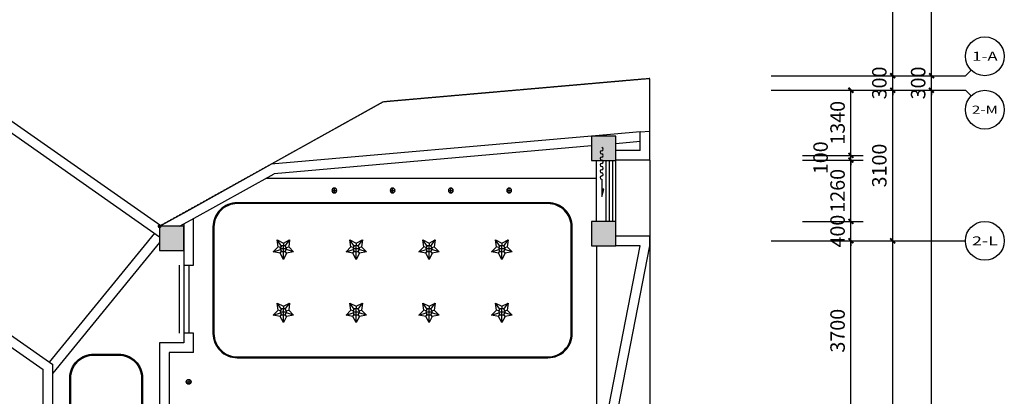
# Model space of a CAD drawing. Units: millimetres. Extents: x -342620 to 563983, y -16869 to 253091.
# Drawn here: x 44216 to 64498, y 62156 to 69908 of the extents above; entities that cross this region are included whole.
import ezdxf
from ezdxf.enums import TextEntityAlignment as Align

# ---------------------------------------------------------------- set-up
doc = ezdxf.new("R2010")
doc.units = ezdxf.units.MM
doc.linetypes.add('DASH', pattern=[0.35, 0.25, -0.1])
for name, color, linetype in [('AXIS', 3, 'Continuous'), ('AXIS_TEXT', 7, 'Continuous'), ('COLUMN', 1, 'Continuous'), ('CURTWALL', 4, 'Continuous'), ('DIM_LEAD', 3, 'Continuous'), ('PUB_DIM', 3, 'Continuous'), ('PUB_HATCH', 8, 'Continuous'), ('WALL', 2, 'Continuous'), ('WALL-外挂墙', 45, 'Continuous'), ('WINDOW', 4, 'Continuous'), ('家具', 4, 'Continuous'), ('建筑看线', 124, 'Continuous'), ('投影线', 161, 'DASH'), ('斜柱', 30, 'Continuous'), ('栏杆', 6, 'Continuous')]:
    doc.layers.add(name, color=color, linetype=linetype)
doc.styles.add('_TCH_AXIS', font='COMPLEX', dxfattribs={"bigfont": 'GBCBIG'})
doc.styles.add('_TCH_DIM_T3', font='SIMPLEX', dxfattribs={"width": 0.705882, "bigfont": 'GBCBIG'})
doc.styles.add('COMPLEX', font='COMPLEX')
doc.dimstyles.new('_TCH_ARCH&&100', dxfattribs={"dimtxt": 297.5, "dimasz": 100, "dimexe": 250, "dimexo": 300, "dimgap": 126.25, "dimtad": 1, "dimdec": 0, "dimzin": 0, "dimdsep": 46, "dimtxsty": '_TCH_DIM_T3', "dimblk": 'ARCHTICK', "dimcen": 0.09, "dimclrt": 7, "dimadec": 3, "dimazin": 3, "dimtfac": 1, "dimtdec": 0, "dimtix": 1, "dimtmove": 2, "dimatfit": 3, "dimfxl": 100, "dimtolj": 1, "dimtzin": 0, "dimarcsym": 0})

# ---------------------------------------------------------------- blocks, each defined once
blk = doc.blocks.new('窗帘1')
at = {"layer": '家具', "color": 96}
for p, q in [((1010310, 3015477), (1010666, 3015477)), ((1010515, 3015521), (1010515, 3015477)), ((1010666, 3015477), (1010515, 3015521))]:
    blk.add_line(p, q, dxfattribs=at)
for centre, start, end in [((1009692, 3015477), 0, 180), ((1009757, 3015477), 180, 0), ((1009822, 3015477), 0, 180), ((1009887, 3015477), 180, 0), ((1009952, 3015477), 0, 180), ((1010017, 3015477), 180, 0), ((1010082, 3015477), 0, 180), ((1010147, 3015477), 180, 0), ((1010212, 3015477), 0, 180), ((1010277, 3015477), 180, 0)]:
    blk.add_arc(centre, 32.5, start, end, dxfattribs=at)
blk.add_solid([(1010666, 3015477), (1010515, 3015521), (1010515, 3015477)], dxfattribs=at)
blk = doc.blocks.new('工艺吊灯')
at = {"color": 251}
for p, q in [((1688166, 2571319), (1688314, 2571271)), ((1688308, 2571344), (1688337, 2571303)), ((1688376, 2571471), (1688376, 2571315)), ((1688443, 2571344), (1688414, 2571303)), ((1688585, 2571319), (1688437, 2571271)), ((1688337, 2571198), (1688246, 2571072)), ((1688314, 2571230), (1688266, 2571215)), ((1688376, 2571135), (1688376, 2571185)), ((1688414, 2571198), (1688505, 2571072)), ((1688437, 2571230), (1688485, 2571215))]:
    blk.add_line(p, q, dxfattribs=at)
at = {"color": 2}
for p, q in [((1688376, 2571315), (1688376, 2571185)), ((1688311, 2571250), (1688441, 2571250))]:
    blk.add_line(p, q, dxfattribs=at)
at = {"color": 6}
blk.add_lwpolyline([(1688376, 2571135), (1688505, 2571072), (1688485, 2571215), (1688585, 2571319), (1688443, 2571344), (1688376, 2571471), (1688308, 2571344), (1688166, 2571319), (1688266, 2571215), (1688246, 2571072)], close=True, dxfattribs=at)
at = {"color": 251}
blk.add_circle((1688376, 2571250), 65, dxfattribs=at)
blk = doc.blocks.new('筒灯')
at = {"color": 251}
for p, q in [((1688373, 2572969), (1688463, 2572969)), ((1688418, 2573014), (1688418, 2572924))]:
    blk.add_line(p, q, dxfattribs=at)
at = {"color": 4}
blk.add_circle((1688418, 2572969), 50, dxfattribs=at)
at = {"color": 251}
blk.add_circle((1688418, 2572969), 45, dxfattribs=at)
blk = doc.blocks.new('_ArchTick')
at = {"color": 0, "linetype": 'ByBlock', "const_width": 0.4}
blk.add_lwpolyline([(-0.5, -0.5), (0.5, 0.5)], dxfattribs=at)
blk = doc.blocks.new('*D5530')
at = {"layer": 'Defpoints', "color": 0, "transparency": 16777216}
for p in [(60038, 65356), (61338, 65356), (60038, 61656)]:
    blk.add_point(p, dxfattribs=at)
at = {"layer": 'PUB_DIM', "color": 0, "lineweight": -2, "transparency": 16777216}
for p, q in [((60338, 65356), (61588, 65356)), ((61338, 61656), (61338, 65356)), ((60338, 61656), (61588, 61656))]:
    blk.add_line(p, q, dxfattribs=at)
at = {"layer": 'PUB_DIM', "color": 0, "lineweight": -2, "transparency": 16777216, "xscale": 100, "yscale": 100, "zscale": 100}
for p, rotation in [((61338, 65356), 90), ((61338, 61656), 270)]:
    blk.add_blockref('_ArchTick', p, dxfattribs=dict(at, rotation=rotation))
at = {"layer": 'PUB_DIM', "color": 7, "transparency": 16777216, "insert": (61063, 63506), "char_height": 297.5, "attachment_point": 5, "rotation": 90, "style": '_TCH_DIM_T3'}
blk.add_mtext('\\A1;3700', dxfattribs=at)
blk = doc.blocks.new('*D5531')
at = {"layer": 'Defpoints', "color": 0, "transparency": 16777216}
for p in [(60038, 65756), (61338, 65756), (60038, 65356)]:
    blk.add_point(p, dxfattribs=at)
at = {"layer": 'PUB_DIM', "color": 0, "lineweight": -2, "transparency": 16777216}
for p, q in [((60338, 65756), (61588, 65756)), ((61338, 65756), (61338, 65856)), ((61338, 65356), (61338, 65756)), ((60338, 65356), (61588, 65356)), ((61338, 65356), (61338, 65256))]:
    blk.add_line(p, q, dxfattribs=at)
at = {"layer": 'PUB_DIM', "color": 0, "lineweight": -2, "transparency": 16777216, "xscale": 100, "yscale": 100, "zscale": 100}
for p, rotation in [((61338, 65756), 270), ((61338, 65356), 90)]:
    blk.add_blockref('_ArchTick', p, dxfattribs=dict(at, rotation=rotation))
at = {"layer": 'PUB_DIM', "color": 7, "transparency": 16777216, "insert": (61063, 65556), "char_height": 297.5, "attachment_point": 5, "rotation": 90, "style": '_TCH_DIM_T3'}
blk.add_mtext('\\A1;400', dxfattribs=at)
blk = doc.blocks.new('*D5532')
at = {"layer": 'Defpoints', "color": 0, "transparency": 16777216}
for p in [(60038, 67016), (61338, 67016), (60038, 65756)]:
    blk.add_point(p, dxfattribs=at)
at = {"layer": 'PUB_DIM', "color": 0, "lineweight": -2, "transparency": 16777216}
for p, q in [((60338, 67016), (61588, 67016)), ((61338, 65756), (61338, 67016)), ((60338, 65756), (61588, 65756))]:
    blk.add_line(p, q, dxfattribs=at)
at = {"layer": 'PUB_DIM', "color": 0, "lineweight": -2, "transparency": 16777216, "xscale": 100, "yscale": 100, "zscale": 100}
for p, rotation in [((61338, 67016), 90), ((61338, 65756), 270)]:
    blk.add_blockref('_ArchTick', p, dxfattribs=dict(at, rotation=rotation))
at = {"layer": 'PUB_DIM', "color": 7, "transparency": 16777216, "insert": (61063, 66386), "char_height": 297.5, "attachment_point": 5, "rotation": 90, "style": '_TCH_DIM_T3'}
blk.add_mtext('\\A1;1260', dxfattribs=at)
blk = doc.blocks.new('*D5533')
at = {"layer": 'Defpoints', "color": 0, "transparency": 16777216}
for p in [(60038, 67116), (60038, 67016), (61338, 67116)]:
    blk.add_point(p, dxfattribs=at)
at = {"layer": 'PUB_DIM', "color": 0, "lineweight": -2, "transparency": 16777216}
for p, q in [((61338, 67116), (61338, 67216)), ((60338, 67116), (61588, 67116)), ((60338, 67016), (61588, 67016)), ((61338, 67016), (61338, 67116)), ((61338, 67016), (61338, 66916))]:
    blk.add_line(p, q, dxfattribs=at)
at = {"layer": 'PUB_DIM', "color": 0, "lineweight": -2, "transparency": 16777216, "xscale": 100, "yscale": 100, "zscale": 100}
for p, rotation in [((61338, 67116), 270), ((61338, 67016), 90)]:
    blk.add_blockref('_ArchTick', p, dxfattribs=dict(at, rotation=rotation))
at = {"layer": 'PUB_DIM', "color": 7, "transparency": 16777216, "insert": (60713, 67066), "char_height": 297.5, "attachment_point": 5, "rotation": 90, "style": '_TCH_DIM_T3'}
blk.add_mtext('\\A1;100', dxfattribs=at)
blk = doc.blocks.new('*D5534')
at = {"layer": 'Defpoints', "color": 0, "transparency": 16777216}
for p in [(60038, 68456), (61338, 68456), (60038, 67116)]:
    blk.add_point(p, dxfattribs=at)
at = {"layer": 'PUB_DIM', "color": 0, "lineweight": -2, "transparency": 16777216}
for p, q in [((60338, 68456), (61588, 68456)), ((61338, 67116), (61338, 68456)), ((60338, 67116), (61588, 67116))]:
    blk.add_line(p, q, dxfattribs=at)
at = {"layer": 'PUB_DIM', "color": 0, "lineweight": -2, "transparency": 16777216, "xscale": 100, "yscale": 100, "zscale": 100}
for p, rotation in [((61338, 68456), 90), ((61338, 67116), 270)]:
    blk.add_blockref('_ArchTick', p, dxfattribs=dict(at, rotation=rotation))
at = {"layer": 'PUB_DIM', "color": 7, "transparency": 16777216, "insert": (61063, 67786), "char_height": 297.5, "attachment_point": 5, "rotation": 90, "style": '_TCH_DIM_T3'}
blk.add_mtext('\\A1;1340', dxfattribs=at)
blk = doc.blocks.new('*D3284')
at = {"layer": 'AXIS', "color": 0, "lineweight": -2, "transparency": 16777216}
for p, q in [((59998, 68756), (62448, 68756)), ((62198, 68756), (62198, 68856)), ((62198, 68456), (62198, 68756)), ((59998, 68456), (62448, 68456)), ((62198, 68456), (62198, 68356))]:
    blk.add_line(p, q, dxfattribs=at)
at = {"layer": 'Defpoints', "color": 0, "transparency": 16777216}
for p in [(59698, 68756), (62198, 68756), (59698, 68456)]:
    blk.add_point(p, dxfattribs=at)
at = {"layer": 'AXIS', "color": 0, "lineweight": -2, "transparency": 16777216, "xscale": 100, "yscale": 100, "zscale": 100}
for p, rotation in [((62198, 68756), 270), ((62198, 68456), 90)]:
    blk.add_blockref('_ArchTick', p, dxfattribs=dict(at, rotation=rotation))
at = {"layer": 'AXIS', "color": 7, "transparency": 16777216, "insert": (61923, 68606), "char_height": 297.5, "attachment_point": 5, "rotation": 90, "style": '_TCH_DIM_T3'}
blk.add_mtext('\\A1;300', dxfattribs=at)
blk = doc.blocks.new('*D3285')
at = {"layer": 'AXIS', "color": 0, "lineweight": -2, "transparency": 16777216}
for p, q in [((59998, 68456), (62448, 68456)), ((62198, 65356), (62198, 68456)), ((59998, 65356), (62448, 65356))]:
    blk.add_line(p, q, dxfattribs=at)
at = {"layer": 'Defpoints', "color": 0, "transparency": 16777216}
for p in [(59698, 68456), (62198, 68456), (59698, 65356)]:
    blk.add_point(p, dxfattribs=at)
at = {"layer": 'AXIS', "color": 0, "lineweight": -2, "transparency": 16777216, "xscale": 100, "yscale": 100, "zscale": 100}
for p, rotation in [((62198, 68456), 90), ((62198, 65356), 270)]:
    blk.add_blockref('_ArchTick', p, dxfattribs=dict(at, rotation=rotation))
at = {"layer": 'AXIS', "color": 7, "transparency": 16777216, "insert": (61923, 66906), "char_height": 297.5, "attachment_point": 5, "rotation": 90, "style": '_TCH_DIM_T3'}
blk.add_mtext('\\A1;3100', dxfattribs=at)
blk = doc.blocks.new('*D3286')
at = {"layer": 'AXIS', "color": 0, "lineweight": -2, "transparency": 16777216}
for p, q in [((59998, 65356), (62448, 65356)), ((62198, 57756), (62198, 65356)), ((59998, 57756), (62448, 57756))]:
    blk.add_line(p, q, dxfattribs=at)
at = {"layer": 'Defpoints', "color": 0, "transparency": 16777216}
for p in [(59698, 65356), (62198, 65356), (59698, 57756)]:
    blk.add_point(p, dxfattribs=at)
at = {"layer": 'AXIS', "color": 0, "lineweight": -2, "transparency": 16777216, "xscale": 100, "yscale": 100, "zscale": 100}
for p, rotation in [((62198, 65356), 90), ((62198, 57756), 270)]:
    blk.add_blockref('_ArchTick', p, dxfattribs=dict(at, rotation=rotation))
at = {"layer": 'AXIS', "color": 7, "transparency": 16777216, "insert": (61923, 61556), "char_height": 297.5, "attachment_point": 5, "rotation": 90, "style": '_TCH_DIM_T3'}
blk.add_mtext('\\A1;7600', dxfattribs=at)
blk = doc.blocks.new('*D3297')
at = {"layer": 'AXIS', "color": 0, "lineweight": -2, "transparency": 16777216}
for p, q in [((59998, 83656), (63248, 83656)), ((62998, 68756), (62998, 83656)), ((59998, 68756), (63248, 68756))]:
    blk.add_line(p, q, dxfattribs=at)
at = {"layer": 'Defpoints', "color": 0, "transparency": 16777216}
for p in [(59698, 83656), (62998, 83656), (59698, 68756)]:
    blk.add_point(p, dxfattribs=at)
at = {"layer": 'AXIS', "color": 0, "lineweight": -2, "transparency": 16777216, "xscale": 100, "yscale": 100, "zscale": 100}
for p, rotation in [((62998, 83656), 90), ((62998, 68756), 270)]:
    blk.add_blockref('_ArchTick', p, dxfattribs=dict(at, rotation=rotation))
at = {"layer": 'AXIS', "color": 7, "transparency": 16777216, "insert": (62723, 76206), "char_height": 297.5, "attachment_point": 5, "rotation": 90, "style": '_TCH_DIM_T3'}
blk.add_mtext('\\A1;14900', dxfattribs=at)
blk = doc.blocks.new('*D3298')
at = {"layer": 'AXIS', "color": 0, "lineweight": -2, "transparency": 16777216}
for p, q in [((59998, 68756), (63248, 68756)), ((62998, 68756), (62998, 68856)), ((62998, 68456), (62998, 68756)), ((59998, 68456), (63248, 68456)), ((62998, 68456), (62998, 68356))]:
    blk.add_line(p, q, dxfattribs=at)
at = {"layer": 'Defpoints', "color": 0, "transparency": 16777216}
for p in [(59698, 68756), (62998, 68756), (59698, 68456)]:
    blk.add_point(p, dxfattribs=at)
at = {"layer": 'AXIS', "color": 0, "lineweight": -2, "transparency": 16777216, "xscale": 100, "yscale": 100, "zscale": 100}
for p, rotation in [((62998, 68756), 270), ((62998, 68456), 90)]:
    blk.add_blockref('_ArchTick', p, dxfattribs=dict(at, rotation=rotation))
at = {"layer": 'AXIS', "color": 7, "transparency": 16777216, "insert": (62723, 68606), "char_height": 297.5, "attachment_point": 5, "rotation": 90, "style": '_TCH_DIM_T3'}
blk.add_mtext('\\A1;300', dxfattribs=at)
blk = doc.blocks.new('*D3299')
at = {"layer": 'AXIS', "color": 0, "lineweight": -2, "transparency": 16777216}
for p, q in [((59998, 68456), (63248, 68456)), ((62998, 6456), (62998, 68456)), ((59998, 6456), (63248, 6456))]:
    blk.add_line(p, q, dxfattribs=at)
at = {"layer": 'Defpoints', "color": 0, "transparency": 16777216}
for p in [(59698, 68456), (62998, 68456), (59698, 6456)]:
    blk.add_point(p, dxfattribs=at)
at = {"layer": 'AXIS', "color": 0, "lineweight": -2, "transparency": 16777216, "xscale": 100, "yscale": 100, "zscale": 100}
for p, rotation in [((62998, 68456), 90), ((62998, 6456), 270)]:
    blk.add_blockref('_ArchTick', p, dxfattribs=dict(at, rotation=rotation))
at = {"layer": 'AXIS', "color": 7, "transparency": 16777216, "insert": (62723, 37456), "char_height": 297.5, "attachment_point": 5, "rotation": 90, "style": '_TCH_DIM_T3'}
blk.add_mtext('\\A1;62000', dxfattribs=at)
blk = doc.blocks.new('*D3303')
at = {"layer": 'AXIS', "color": 0, "lineweight": -2, "transparency": 16777216}
for p, q in [((59998, 76756), (62448, 76756)), ((62198, 68756), (62198, 76756)), ((59998, 68756), (62448, 68756))]:
    blk.add_line(p, q, dxfattribs=at)
at = {"layer": 'Defpoints', "color": 0, "transparency": 16777216}
for p in [(59698, 76756), (62198, 76756), (59698, 68756)]:
    blk.add_point(p, dxfattribs=at)
at = {"layer": 'AXIS', "color": 0, "lineweight": -2, "transparency": 16777216, "xscale": 100, "yscale": 100, "zscale": 100}
for p, rotation in [((62198, 76756), 90), ((62198, 68756), 270)]:
    blk.add_blockref('_ArchTick', p, dxfattribs=dict(at, rotation=rotation))
at = {"layer": 'AXIS', "color": 7, "transparency": 16777216, "insert": (61923, 72756), "char_height": 297.5, "attachment_point": 5, "rotation": 90, "style": '_TCH_DIM_T3'}
blk.add_mtext('\\A1;8000', dxfattribs=at)
blk = doc.blocks.new('_FZH')
blk.add_lwpolyline([(-0.5, -0.5), (0.5, -0.5), (0.5, 0.5), (-0.5, 0.5)], close=True)
at = {"layer": 'PUB_HATCH'}
blk.add_solid([(-0.5, -0.5), (0.5, -0.5), (-0.5, 0.5), (0.5, 0.5)], dxfattribs=at)
blk = doc.blocks.new('_AXISO')
blk.add_circle((0, 0), 0.5)
at = {"layer": 'AXIS_TEXT', "style": 'COMPLEX', "width": 1.041667}
blk.add_attdef('A', text='', height=0.56, dxfattribs=at).set_placement((-0.25, -0.28), (0.25, -0.28), align=Align.FIT)

msp = doc.modelspace()

# ---------------------------------------------------------------- linework, layer by layer
for p, q in [((56097.6, 65755.6), (56097.6, 67011)), ((56097.6, 65255.6), (56097.6, 58155.6))]:
    msp.add_line(p, q)
at = {"color": 137}
msp.add_line((56097.6, 66641.6), (49283.7, 66641.6), dxfattribs=at)
at = {"color": 251}
for p, q in [((46993.8, 65513.3), (44824.5, 62859.4)), ((47097.6, 65324.1), (44897.6, 62632.7)), ((47497.6, 64855.6), (47497.6, 63455.6)), ((47697.6, 64855.6), (47697.6, 63455.6))]:
    msp.add_line(p, q, dxfattribs=at)
for points in [[(48697.6, 62948.6), (55097.6, 62948.6, 0.4142136), (55597.6, 63448.6), (55597.6, 65641.6, 0.4142136), (55097.6, 66141.6), (48697.6, 66141.6, 0.4142136), (48197.6, 65641.6), (48197.6, 63448.6, 0.4142136)], [(45247.6, 58725.6), (45247.6, 62525.6, -0.4142136), (45747.6, 63025.6), (46247.6, 63025.6, -0.4142136), (46747.6, 62525.6), (46747.6, 58725.6, -0.4142136), (46247.6, 58225.6), (45747.6, 58225.6, -0.4142136)]]:
    msp.add_lwpolyline(points, format="xyb", close=True, dxfattribs=at)
at = {"color": 30}
for points in [[(48697.6, 62968.6), (55097.6, 62968.6, 0.4142136), (55577.6, 63448.6), (55577.6, 65641.6, 0.4142136), (55097.6, 66121.6), (48697.6, 66121.6, 0.4142136), (48217.6, 65641.6), (48217.6, 63448.6, 0.4142136)], [(45267.6, 58725.6), (45267.6, 62525.6, -0.4142136), (45747.6, 63005.6), (46247.6, 63005.6, -0.4142136), (46727.6, 62525.6), (46727.6, 58725.6, -0.4142136), (46247.6, 58245.6), (45747.6, 58245.6, -0.4142136)]]:
    msp.add_lwpolyline(points, format="xyb", close=True, dxfattribs=at)
at = {"layer": 'AXIS'}
for p, q in [((59697.6, 68755.6), (63697.6, 68755.6)), ((63814.7, 68872.8), (63697.6, 68755.6)), ((59697.6, 68455.6), (63697.6, 68455.6)), ((63814.7, 68338.5), (63697.6, 68455.6)), ((59697.6, 65355.6), (63697.6, 65355.6))]:
    msp.add_line(p, q, dxfattribs=at)
at = {"layer": 'CURTWALL'}
for p, q in [((56297.6, 65755.6), (56297.6, 67011)), ((56364.2, 65755.6), (56364.2, 67011)), ((56430.9, 65755.6), (56430.9, 67011)), ((56497.6, 65755.6), (56497.6, 67011))]:
    msp.add_line(p, q, dxfattribs=at)
at = {"layer": 'DIM_LEAD', "const_width": 40}
msp.add_lwpolyline([(47114.7, 65665.9, 1), (47080.4, 65645.4, 1)], format="xyb", close=True, dxfattribs=at)
at = {"layer": 'WALL'}
for p, q in [((56997.6, 67598.5), (57197.6, 67616)), ((56997.6, 67215.6), (56997.6, 67598.5)), ((57197.6, 67015.6), (57197.6, 67616)), ((56997.6, 67215.6), (56497.6, 67215.6)), ((57197.6, 67015.6), (56497.6, 67015.6)), ((47797.6, 64855.6), (47797.6, 65815.8)), ((47597.6, 65704.7), (47597.6, 64855.6)), ((57115.1, 65455.6), (56497.6, 65455.6)), ((57197.6, 65455.6), (57115.1, 65455.6)), ((57197.6, 65255.6), (57197.6, 65455.6)), ((56297.6, 61674.9), (56993.8, 65255.6)), ((56297.6, 60627.1), (57197.6, 65255.6)), ((56993.8, 65255.6), (56497.6, 65255.6)), ((57197.6, 65255.6), (57197.6, 65255.6)), ((47597.6, 64855.6), (47797.6, 64855.6)), ((47797.6, 63455.6), (47597.6, 63455.6)), ((47597.6, 63455.6), (47597.6, 63255.6)), ((47797.6, 63055.6), (47797.6, 63455.6)), ((47597.6, 63255.6), (47097.6, 63255.6)), ((47097.6, 63255.6), (47097.6, 61475.6)), ((47797.6, 63055.6), (47297.6, 63055.6)), ((47297.6, 63055.6), (47297.6, 61475.6))]:
    msp.add_line(p, q, dxfattribs=at)
msp.add_lwpolyline([(47097.6, 65655.6), (47197.6, 65711.2)], dxfattribs=at)
at = {"layer": 'WALL-外挂墙'}
for p, q in [((56997.6, 67598.5), (55998, 67511.1)), ((55997.6, 67511), (49397.4, 66933.6)), ((55998, 67511.1), (55997.6, 67511)), ((56997.6, 67397.8), (56497.6, 67354)), ((55997.6, 67310.3), (49457.3, 66738.1)), ((47649, 65962.1), (49397.4, 66933.6)), ((47746.1, 65787.2), (49457.3, 66738.1)), ((47149, 65684.2), (47649, 65962.1)), ((47509.3, 65655.6), (47746.1, 65787.2)), ((47149, 65684.2), (47164.9, 65655.6))]:
    msp.add_line(p, q, dxfattribs=at)
at = {"layer": 'WINDOW'}
msp.add_line((47597.6, 64855.6), (47597.6, 63455.6), dxfattribs=at)
at = {"layer": '建筑看线'}
msp.add_line((57197.6, 67015.6), (57197.6, 49255.6), dxfattribs=at)
at = {"layer": '投影线'}
msp.add_lwpolyline([(57197.6, 67616), (57197.6, 68696), (51704.1, 68215.4), (47097.6, 65655.6)], dxfattribs=at)
at = {"layer": '栏杆'}
for p, q in [((44697.6, 26855.6), (44697.6, 62704.1)), ((44897.6, 26855.6), (44897.6, 62808.2))]:
    msp.add_line(p, q, dxfattribs=at)
for points in [[(42997.6, 68555.6), (47120.8, 65668.5)], [(42997.6, 68311.5), (47097.6, 65440.6)], [(37197.6, 67955.6), (44697.6, 62704.1)], [(37546.2, 67955.6), (44897.6, 62808.2)]]:
    msp.add_lwpolyline(points, dxfattribs=at)

# ---------------------------------------------------------------- block references
at = {"color": 251, "rotation": 270}
msp.add_blockref('窗帘1', (-2959272.9, 1076935.7), dxfattribs=at)
at = {"color": 251, "xscale": -1, "rotation": 180}
for name, p in [('筒灯', (-1637720.4, 2639361.1)), ('筒灯', (-1636520.4, 2639361.1)), ('筒灯', (-1635320.4, 2639361.1)), ('筒灯', (-1634120.4, 2639361.1)), ('工艺吊灯', (-1638728.1, 2636445.6)), ('工艺吊灯', (-1637228.1, 2636445.6)), ('工艺吊灯', (-1635728.1, 2636445.6)), ('工艺吊灯', (-1634228.1, 2636445.6)), ('工艺吊灯', (-1638728.1, 2635145.6)), ('工艺吊灯', (-1637228.1, 2635145.6)), ('工艺吊灯', (-1635728.1, 2635145.6)), ('工艺吊灯', (-1634228.1, 2635145.6))]:
    msp.add_blockref(name, p, dxfattribs=at)
at = {"color": 251}
msp.add_blockref('筒灯', (-1640720.4, -2510514.7), dxfattribs=at)
at = {"layer": 'AXIS'}
ref = msp.add_blockref('_AXISO', (64097.6, 69155.6), dxfattribs=dict(at, xscale=800, yscale=800, zscale=800))
ref.add_attrib('A', '1-A', dxfattribs={"layer": 'AXIS_TEXT', "height": 187.78, "style": '_TCH_AXIS'}).set_placement((63833.8, 69061.8), (64361.3, 69061.8), align=Align.FIT)
ref = msp.add_blockref('_AXISO', (64097.6, 68055.6), dxfattribs=dict(at, xscale=800, yscale=800, zscale=800))
ref.add_attrib('A', '2-M', dxfattribs={"layer": 'AXIS_TEXT', "height": 167.49, "style": '_TCH_AXIS'}).set_placement((63830.4, 67971.9), (64364.7, 67971.9), align=Align.FIT)
ref = msp.add_blockref('_AXISO', (64097.6, 65355.6), dxfattribs=dict(at, xscale=800, yscale=800, zscale=800))
ref.add_attrib('A', '2-L', dxfattribs={"layer": 'AXIS_TEXT', "height": 182.29, "style": '_TCH_AXIS'}).set_placement((63832.8, 65264.5), (64362.3, 65264.5), align=Align.FIT)
at = {"layer": 'COLUMN'}
for p, xscale, yscale, zscale in [((56247.6, 65505.6), 499.9999999999709, 499.9999999999709, 499.9999999999709), ((47347.6, 65405.6), 500.0000000000582, 500.0000000000582, 500.0000000000582)]:
    msp.add_blockref('_FZH', p, dxfattribs=dict(at, xscale=xscale, yscale=yscale, zscale=zscale))
at = {"layer": '斜柱', "xscale": 500.0000000000291, "yscale": 500.0000000000291, "zscale": 500.0000000000291, "rotation": 359.9999999999678}
msp.add_blockref('_FZH', (56247.6, 67261), dxfattribs=at)

# ---------------------------------------------------------------- dimensions: what is measured, and where the dimension line sits
at = {"layer": 'AXIS'}
for p1, p2, distance, picture, middle in [((59697.6, 68755.6), (59697.6, 83655.6), -3300, '*D3297', (62722.6, 76205.6)), ((59697.6, 68755.6), (59697.6, 76755.6), -2500, '*D3303', (61922.6, 72755.6)), ((59697.6, 68455.6), (59697.6, 68755.6), -2500, '*D3284', (61922.6, 68605.6)), ((59697.6, 68455.6), (59697.6, 68755.6), -3300, '*D3298', (62722.6, 68605.6)), ((59697.6, 65355.6), (59697.6, 68455.6), -2500, '*D3285', (61922.6, 66905.6)), ((59697.6, 6455.6), (59697.6, 68455.6), -3300, '*D3299', (62722.6, 37455.6)), ((59697.6, 57755.6), (59697.6, 65355.6), -2500, '*D3286', (61922.6, 61555.6))]:
    dim = msp.add_aligned_dim(p1=p1, p2=p2, distance=distance, dimstyle='_TCH_ARCH&&100', dxfattribs=at)
    dim.commit()
    dim.dimension.update_dxf_attribs({"geometry": picture, "text_midpoint": middle})
at = {"layer": 'PUB_DIM'}
for p1, p2, picture, middle in [((60037.6, 67115.6), (60037.6, 68455.6), '*D5534', (61062.6, 67785.6)), ((60037.6, 65755.6), (60037.6, 67015.6), '*D5532', (61062.6, 66385.6)), ((60037.6, 65355.6), (60037.6, 65755.6), '*D5531', (61062.6, 65555.6)), ((60037.6, 61655.6), (60037.6, 65355.6), '*D5530', (61062.6, 63505.6))]:
    dim = msp.add_aligned_dim(p1=p1, p2=p2, distance=-1300, dimstyle='_TCH_ARCH&&100', dxfattribs=at)
    dim.commit()
    dim.dimension.update_dxf_attribs({"geometry": picture, "text_midpoint": middle})
dim = msp.add_linear_dim(base=(61337.6, 67115.6), p1=(60037.6, 67015.6), p2=(60037.6, 67115.6), angle=90, dimstyle='_TCH_ARCH&&100', dxfattribs=at)
dim.commit()
dim.dimension.update_dxf_attribs({"geometry": '*D5533', "text_midpoint": (60712.6, 67065.6), "dimtype": 161})

doc.saveas('drawing.dxf')
